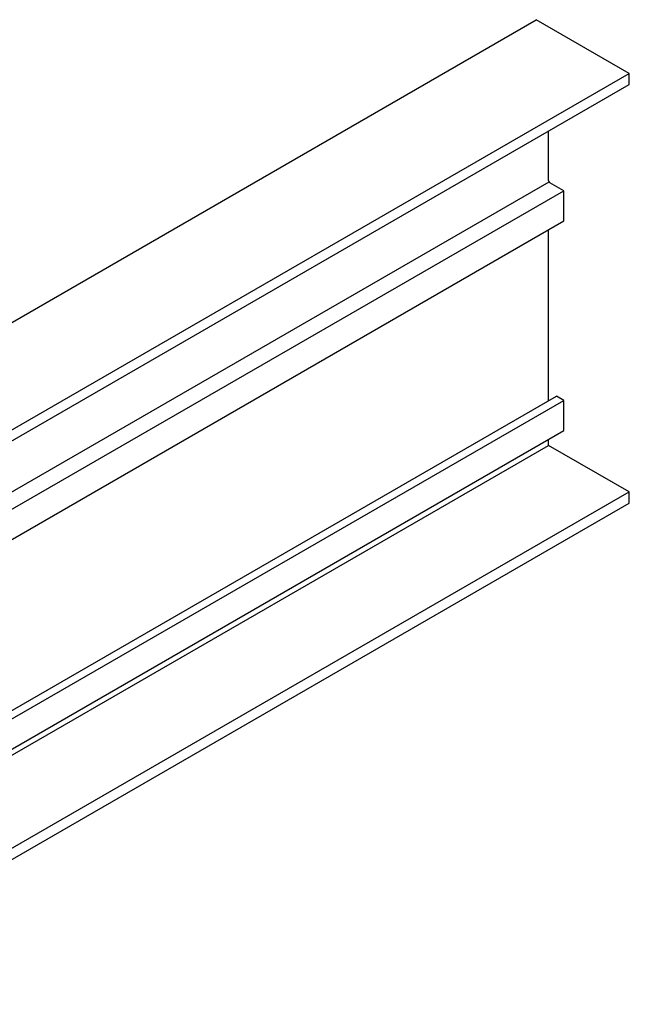
# Model space of a CAD drawing. Extents: x 16.4 to 45.1, y 32 to 47.1.
# Drawn here: x 40.8 to 45.1, y 40.2 to 47.1 of the extents above; entities that cross this region are included whole.
import ezdxf

# ---------------------------------------------------------------- set-up
doc = ezdxf.new("R2010")
doc.units = 0
doc.layers.add('GRID', color=2, linetype='CONTINUOUS')

msp = doc.modelspace()

# ---------------------------------------------------------------- linework, layer by layer
at = {"layer": 'GRID'}
for p, q in [((38.3405, 43.6118), (44.4027, 47.1119)), ((45.0523, 46.7369), (44.4027, 47.1119)), ((38.99, 43.2369), (45.0523, 46.7369)), ((45.0523, 46.6589), (45.0523, 46.7369)), ((38.99, 43.1588), (45.0523, 46.6589)), ((44.4894, 45.9889), (44.4894, 46.3339)), ((38.4296, 42.4803), (44.4919, 45.9804)), ((44.595, 45.9179), (44.498, 45.9739)), ((38.5327, 42.4178), (44.595, 45.9179)), ((44.595, 45.7079), (44.595, 45.9179)), ((38.5327, 42.2079), (44.595, 45.7079)), ((44.4894, 44.453), (44.4894, 45.6469)), ((38.4808, 40.9839), (44.5431, 44.484)), ((44.595, 44.4539), (44.5431, 44.484)), ((38.5327, 40.9539), (44.595, 44.4539)), ((44.595, 44.2439), (44.595, 44.4539)), ((38.5327, 40.7439), (44.595, 44.2439)), ((38.4271, 40.6398), (44.4894, 44.1399)), ((44.4894, 44.1399), (44.4894, 44.183)), ((45.0523, 43.8149), (44.4894, 44.1399)), ((38.99, 40.3149), (45.0523, 43.8149)), ((45.0523, 43.7369), (45.0523, 43.8149)), ((38.99, 40.2369), (45.0523, 43.7369))]:
    msp.add_line(p, q, dxfattribs=at)
msp.add_lwpolyline([(44.4894, 45.9889), (44.4894, 45.9888), (44.4894, 45.9887), (44.4894, 45.9886), (44.4894, 45.9884), (44.4894, 45.9883), (44.4894, 45.9882), (44.4894, 45.9881), (44.4894, 45.9879), (44.4894, 45.9878), (44.4894, 45.9877), (44.4894, 45.9875), (44.4894, 45.9874), (44.4894, 45.9872), (44.4894, 45.9872), (44.4894, 45.987), (44.4894, 45.9869), (44.4894, 45.9868), (44.4894, 45.9866), (44.4894, 45.9865), (44.4894, 45.9864), (44.4894, 45.9862), (44.4894, 45.9861), (44.4894, 45.986), (44.4894, 45.9858), (44.4894, 45.9857), (44.4894, 45.9855), (44.4894, 45.9854), (44.4894, 45.9853), (44.4894, 45.9851), (44.4904, 45.9849), (44.4904, 45.9849), (44.4904, 45.9847), (44.4904, 45.9846), (44.4904, 45.9845), (44.4904, 45.9843), (44.4904, 45.9842), (44.4904, 45.984), (44.4904, 45.9839), (44.4904, 45.9838), (44.4904, 45.9836), (44.4904, 45.9835), (44.4904, 45.9834), (44.4904, 45.9832), (44.4904, 45.9831), (44.4904, 45.9829), (44.4904, 45.9828), (44.4904, 45.9826), (44.4904, 45.9825), (44.4904, 45.9824), (44.4915, 45.9823), (44.4915, 45.9821), (44.4915, 45.982), (44.4915, 45.9819), (44.4915, 45.9817), (44.4915, 45.9816), (44.4915, 45.9815), (44.4915, 45.9813), (44.4915, 45.9812), (44.4915, 45.9811), (44.4915, 45.9809), (44.4915, 45.9808), (44.4915, 45.9807), (44.4915, 45.9805), (44.4915, 45.9804), (44.4924, 45.9803), (44.4924, 45.9801), (44.4924, 45.98), (44.4924, 45.9799), (44.4924, 45.9798), (44.4924, 45.9796), (44.4924, 45.9795), (44.4924, 45.9794), (44.4924, 45.9793), (44.4924, 45.9791), (44.4924, 45.979), (44.4924, 45.9788), (44.4934, 45.9788), (44.4934, 45.9786), (44.4934, 45.9785), (44.4934, 45.9784), (44.4934, 45.9783), (44.4934, 45.9782), (44.4934, 45.978), (44.4934, 45.9779), (44.4934, 45.9778), (44.4934, 45.9777), (44.4934, 45.9776), (44.4944, 45.9775), (44.4944, 45.9774), (44.4944, 45.9772), (44.4944, 45.9771), (44.4944, 45.977), (44.4944, 45.9769), (44.4944, 45.9768), (44.4944, 45.9767), (44.4944, 45.9765), (44.4944, 45.9765), (44.4944, 45.9764), (44.4954, 45.9763), (44.4954, 45.9762), (44.4954, 45.9761), (44.4954, 45.976), (44.4954, 45.9759), (44.4954, 45.9758), (44.4954, 45.9757), (44.4954, 45.9756), (44.4954, 45.9755), (44.4954, 45.9754), (44.4964, 45.9754), (44.4964, 45.9753), (44.4964, 45.9752), (44.4964, 45.9751), (44.4964, 45.975), (44.4964, 45.9749), (44.4964, 45.9749), (44.4964, 45.9748), (44.4964, 45.9747), (44.4974, 45.9746), (44.4974, 45.9745), (44.4974, 45.9745), (44.4974, 45.9744), (44.4974, 45.9743), (44.4974, 45.9743), (44.4974, 45.9742), (44.4974, 45.9741), (44.4974, 45.9741), (44.4974, 45.974), (44.4984, 45.9739)], dxfattribs=at)

doc.saveas('drawing.dxf')
